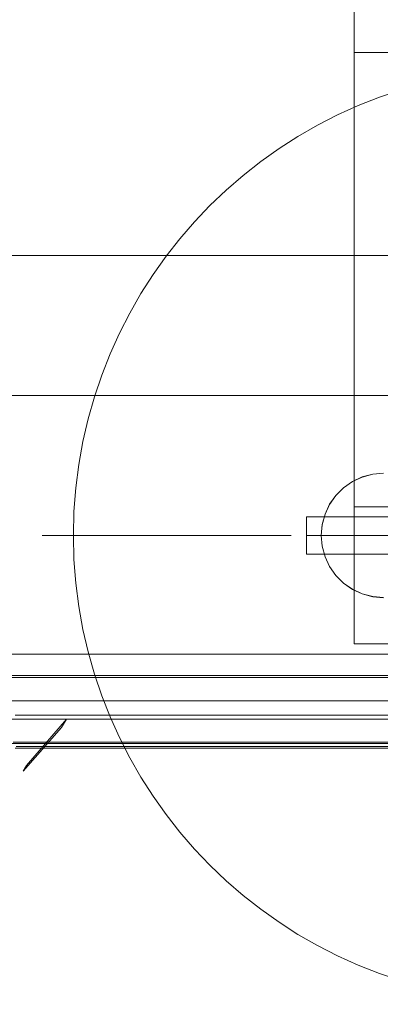
# Model space of a CAD drawing. Units: millimetres. Extents: x 10313 to 21816, y -1337 to 5482.
# Drawn here: x 18439 to 18554, y 1394 to 1711 of the extents above; entities that cross this region are included whole.
import ezdxf

# ---------------------------------------------------------------- set-up
doc = ezdxf.new("R2010")
doc.units = ezdxf.units.MM
doc.header["$MEASUREMENT"] = 0
for name, pattern in [('Krawędzie ukryte', [170, 120, -50]), ('Kropki i Kreski', [360, 180, -90, 0, -90]), ('Wipeout_Contour', [1000, 0, -1000])]:
    doc.linetypes.add(name, pattern=pattern)
doc.layers.add('strefa', color=7, linetype='Continuous')
doc.layers.add('strefa_Nr_pióra__7', color=7, linetype='Continuous', lineweight=18)
doc.layers.add('zestaw_Nr_pióra__7_Nr_pióra__7_Nr_pióra__7_Nr_pióra__7', color=7, linetype='Continuous', lineweight=18)
doc.styles.add('GENERATED_STYLE_1', font='txt')
doc.dimstyles.new('GENERATED_STYLE__2', dxfattribs={"dimtxt": 250, "dimasz": 91.78744, "dimexe": 0.18, "dimexo": 0, "dimgap": 0.09, "dimtad": 1, "dimdec": 0, "dimlfac": 0.1, "dimzin": 0, "dimdsep": 46, "dimtxsty": 'GENERATED_STYLE_1', "dimblk": 'ARROWHEAD_5', "dimblk1": 'ARROWHEAD_5', "dimblk2": 'ARROWHEAD_5', "dimcen": 0.09, "dimclrd": 7, "dimclre": 7, "dimclrt": 7, "dimazin": 0, "dimtfac": 1, "dimtdec": 4, "dimtmove": 0, "dimatfit": 3, "dimfxl": 0, "dimtolj": 1, "dimtzin": 0, "dimarcsym": 0})

# ---------------------------------------------------------------- blocks, each defined once
blk = doc.blocks.new('*D3')
at = {"layer": 'strefa_Nr_pióra__7', "linetype": 'Continuous'}
for points in [[(21725.84, 4309.53), (21700.84, 4216.23), (21750.84, 4216.23)], [(21725.84, -1336.8), (21750.84, -1243.5), (21700.84, -1243.5)]]:
    blk.add_hatch(color=256, dxfattribs=at).paths.add_polyline_path(points)
for p, q in [((21816.41, 4309.53), (21635.26, 4309.53)), ((21725.84, 4309.53), (21700.84, 4216.23)), ((21725.84, 4309.53), (21750.84, 4216.23)), ((21750.84, 4216.23), (21700.84, 4216.23)), ((21725.84, -1243.5), (21725.84, 4216.23)), ((21725.84, -1336.8), (21700.84, -1243.5)), ((21700.84, -1243.5), (21750.84, -1243.5)), ((21725.84, -1336.8), (21750.84, -1243.5)), ((21816.41, -1336.8), (21635.26, -1336.8))]:
    blk.add_line(p, q, dxfattribs=at)
at = {"color": 254, "linetype": 'Wipeout_Contour', "lineweight": 0, "ltscale": 86416.965126}
blk.add_wipeout([(21700.84, 1176.79), (21700.84, 1795.94), (21400.84, 1795.94), (21400.84, 1176.79)], dxfattribs=at).dxf.layer = 'strefa'
at = {"layer": 'strefa_Nr_pióra__7', "insert": (21675.84, 1201.79), "char_height": 250, "attachment_point": 7, "rotation": 90, "style": 'GENERATED_STYLE_1'}
blk.add_mtext('\\A1;{\\fArial|b0|i0|c238|p38;565}', dxfattribs=at)
blk = doc.blocks.new('ARROWHEAD_5')
at = {"color": 0, "linetype": 'Continuous', "lineweight": 0}
blk.add_line((0, 0), (-1, 0), dxfattribs=at)
blk.add_solid([(-1, 0.2679), (0, 0), (-1, -0.2679), (-1, 0.2679)], dxfattribs=at)

msp = doc.modelspace()

# ---------------------------------------------------------------- linework, layer by layer
at = {"layer": 'zestaw_Nr_pióra__7_Nr_pióra__7_Nr_pióra__7_Nr_pióra__7', "linetype": 'Continuous'}
for p, q in [((18546.04, 1700.28), (18546.04, 1730.28)), ((18560.99, 1700.28), (18546.04, 1700.28)), ((18546.04, 1554.16), (18546.04, 1700.28)), ((17750.75, 1634.99), (18650.75, 1634.99)), ((18650.75, 1589.99), (17750.75, 1589.99)), ((18548.65, 1563.79), (18552.02, 1564.69)), ((18548.65, 1563.76), (18552.02, 1564.66)), ((18552.02, 1564.69), (18555.49, 1564.99)), ((18552.02, 1564.66), (18555.49, 1564.96)), ((18542.64, 1560.31), (18545.49, 1562.31)), ((18542.64, 1560.29), (18545.49, 1562.29)), ((18545.49, 1562.31), (18548.65, 1563.79)), ((18545.49, 1562.29), (18548.65, 1563.76)), ((18538.17, 1554.99), (18540.17, 1557.85)), ((18538.17, 1554.96), (18540.17, 1557.82)), ((18540.17, 1557.85), (18542.64, 1560.31)), ((18540.17, 1557.82), (18542.64, 1560.29)), ((18536.7, 1551.83), (18538.17, 1554.99)), ((18536.7, 1551.81), (18538.17, 1554.96)), ((18535.8, 1548.46), (18536.7, 1551.83)), ((18535.8, 1548.44), (18536.7, 1551.81)), ((18560.99, 1554.16), (18546.04, 1554.16)), ((18546.04, 1510.07), (18546.04, 1554.16)), ((18530.77, 1550.99), (18530.77, 1538.99)), ((18680.77, 1550.99), (18530.77, 1550.99)), ((18535.49, 1544.99), (18535.8, 1548.46)), ((18535.49, 1544.96), (18535.8, 1548.44)), ((18525.77, 1544.99), (18445.77, 1544.99)), ((18535.49, 1544.99), (18535.8, 1541.52)), ((18535.49, 1544.96), (18535.8, 1541.49)), ((18530.77, 1538.99), (18680.77, 1538.99)), ((18535.8, 1541.52), (18536.7, 1538.15)), ((18535.8, 1541.49), (18536.7, 1538.12)), ((18536.7, 1538.15), (18538.17, 1534.99)), ((18536.7, 1538.12), (18538.17, 1534.96)), ((18538.17, 1534.99), (18540.17, 1532.14)), ((18538.17, 1534.96), (18540.17, 1532.11)), ((18540.17, 1532.14), (18542.64, 1529.67)), ((18540.17, 1532.11), (18542.64, 1529.64)), ((18542.64, 1529.67), (18545.49, 1527.67)), ((18542.64, 1529.64), (18545.49, 1527.64)), ((18545.49, 1527.67), (18548.65, 1526.2)), ((18545.49, 1527.64), (18548.65, 1526.17)), ((18548.65, 1526.2), (18552.02, 1525.3)), ((18548.65, 1526.17), (18552.02, 1525.27)), ((18552.02, 1525.3), (18555.49, 1524.99)), ((18552.02, 1525.27), (18555.49, 1524.96)), ((18560.99, 1510.07), (18546.04, 1510.07)), ((17802.81, 1506.78), (18570.25, 1506.78)), ((17802.15, 1499.3), (18570.9, 1499.3)), ((17802.15, 1499.26), (18570.9, 1499.26)), ((18561.75, 1499.99), (17839.75, 1499.99)), ((17802.81, 1491.78), (18570.25, 1491.78)), ((18428.25, 1485.91), (18448.02, 1485.91)), ((18437.04, 1487.15), (18455.38, 1487.15)), ((18440.74, 1470.98), (18453.59, 1485.91)), ((18452.8, 1485.91), (18448.02, 1485.91)), ((18451.95, 1483.27), (18453.59, 1485.91)), ((18453.59, 1485.91), (18452.8, 1485.91)), ((18453.59, 1485.91), (18475.46, 1485.91)), ((18455.38, 1487.15), (18476.3, 1487.15)), ((18480.13, 1485.91), (18475.46, 1485.91)), ((18476.3, 1487.15), (18499.44, 1487.15)), ((18481.53, 1485.91), (18480.13, 1485.91)), ((18481.53, 1485.91), (18505.12, 1485.91)), ((18499.44, 1487.15), (18524.38, 1487.15)), ((18509.61, 1485.91), (18505.12, 1485.91)), ((18511.6, 1485.91), (18509.61, 1485.91)), ((18511.6, 1485.91), (18536.51, 1485.91)), ((18524.38, 1487.15), (18550.73, 1487.15)), ((18540.73, 1485.91), (18536.51, 1485.91)), ((18543.27, 1485.91), (18540.73, 1485.91)), ((18543.27, 1485.91), (18569.07, 1485.91)), ((18550.73, 1487.15), (18578.01, 1487.15)), ((18451.95, 1483.27), (18439.62, 1469.21)), ((18435.57, 1478.04), (18442.98, 1478.04)), ((18436.38, 1478.53), (18443.75, 1478.53)), ((18437.01, 1476.53), (18444.36, 1476.53)), ((18439.73, 1477.1), (18437.4, 1477.1)), ((18442.22, 1477.1), (18439.73, 1477.1)), ((18444.88, 1477.1), (18442.22, 1477.1)), ((18442.98, 1478.04), (18453.17, 1478.04)), ((18443.75, 1478.53), (18453.89, 1478.53)), ((18444.36, 1476.53), (18454.47, 1476.53)), ((18447.68, 1477.1), (18444.88, 1477.1)), ((18450.64, 1477.1), (18447.68, 1477.1)), ((18453.75, 1477.1), (18450.64, 1477.1)), ((18453.17, 1478.04), (18465.98, 1478.04)), ((18457.01, 1477.1), (18453.75, 1477.1)), ((18453.89, 1478.53), (18466.64, 1478.53)), ((18454.47, 1476.53), (18467.16, 1476.53)), ((18460.41, 1477.1), (18457.01, 1477.1)), ((18463.96, 1477.1), (18460.41, 1477.1)), ((18467.64, 1477.1), (18463.96, 1477.1)), ((18465.98, 1478.04), (18481.17, 1478.04)), ((18466.64, 1478.53), (18481.77, 1478.53)), ((18467.16, 1476.53), (18482.23, 1476.53)), ((18471.45, 1477.1), (18467.64, 1477.1)), ((18475.39, 1477.1), (18471.45, 1477.1)), ((18479.46, 1477.1), (18475.39, 1477.1)), ((18483.65, 1477.1), (18479.46, 1477.1)), ((18481.17, 1478.04), (18498.51, 1478.04)), ((18481.77, 1478.53), (18499.02, 1478.53)), ((18482.23, 1476.53), (18499.42, 1476.53)), ((18487.96, 1477.1), (18483.65, 1477.1)), ((18492.38, 1477.1), (18487.96, 1477.1)), ((18496.91, 1477.1), (18492.38, 1477.1)), ((18501.55, 1477.1), (18496.91, 1477.1)), ((18498.51, 1478.04), (18517.67, 1478.04)), ((18499.02, 1478.53), (18518.08, 1478.53)), ((18499.42, 1476.53), (18518.42, 1476.53)), ((18506.29, 1477.1), (18501.55, 1477.1)), ((18511.12, 1477.1), (18506.29, 1477.1)), ((18516.04, 1477.1), (18511.12, 1477.1)), ((18521.05, 1477.1), (18516.04, 1477.1)), ((18517.67, 1478.04), (18538.34, 1478.04)), ((18518.08, 1478.53), (18538.66, 1478.53)), ((18518.42, 1476.53), (18538.92, 1476.53)), ((18526.13, 1477.1), (18521.05, 1477.1)), ((18531.3, 1477.1), (18526.13, 1477.1)), ((18536.53, 1477.1), (18531.3, 1477.1)), ((18541.83, 1477.1), (18536.53, 1477.1)), ((18538.34, 1478.04), (18560.17, 1478.04)), ((18538.66, 1478.53), (18560.39, 1478.53)), ((18538.92, 1476.53), (18560.56, 1476.53)), ((18547.19, 1477.1), (18541.83, 1477.1)), ((18552.61, 1477.1), (18547.19, 1477.1)), ((18558.07, 1477.1), (18552.61, 1477.1)), ((18439.62, 1469.21), (18440.74, 1470.98))]:
    msp.add_line(p, q, dxfattribs=at)
at = {"layer": 'zestaw_Nr_pióra__7_Nr_pióra__7_Nr_pióra__7_Nr_pióra__7', "linetype": 'Krawędzie ukryte'}
msp.add_line((18530.77, 1544.99), (18680.77, 1544.99), dxfattribs=at)
msp.add_line((18530.77, 1544.99), (18680.77, 1544.99), dxfattribs=at)
at = {"layer": 'zestaw_Nr_pióra__7_Nr_pióra__7_Nr_pióra__7_Nr_pióra__7', "linetype": 'Kropki i Kreski'}
msp.add_line((18530.77, 1544.99), (18680.77, 1544.99), dxfattribs=at)
at = {"layer": 'zestaw_Nr_pióra__7_Nr_pióra__7_Nr_pióra__7_Nr_pióra__7', "linetype": 'Continuous'}
for start, end in [(0, 180), (180, 0)]:
    msp.add_arc((18605.77, 1544.99), 150, start, end, dxfattribs=at)

# ---------------------------------------------------------------- next in the draw order: dimensions: what is measured, and where the dimension line sits
at = {"layer": 'strefa', "linetype": 'Continuous'}
dim = msp.add_linear_dim(base=(21725.84, 4309.53), p1=(14630.86, -1336.8), p2=(16654.23, 4309.53), angle=90, dimstyle='GENERATED_STYLE__2', dxfattribs=at)
dim.commit()
dim.dimension.update_dxf_attribs({"geometry": '*D3', "text_midpoint": (21550.84, 1486.37), "dimtype": 160, "text_rotation": 90})

doc.saveas('drawing.dxf')
